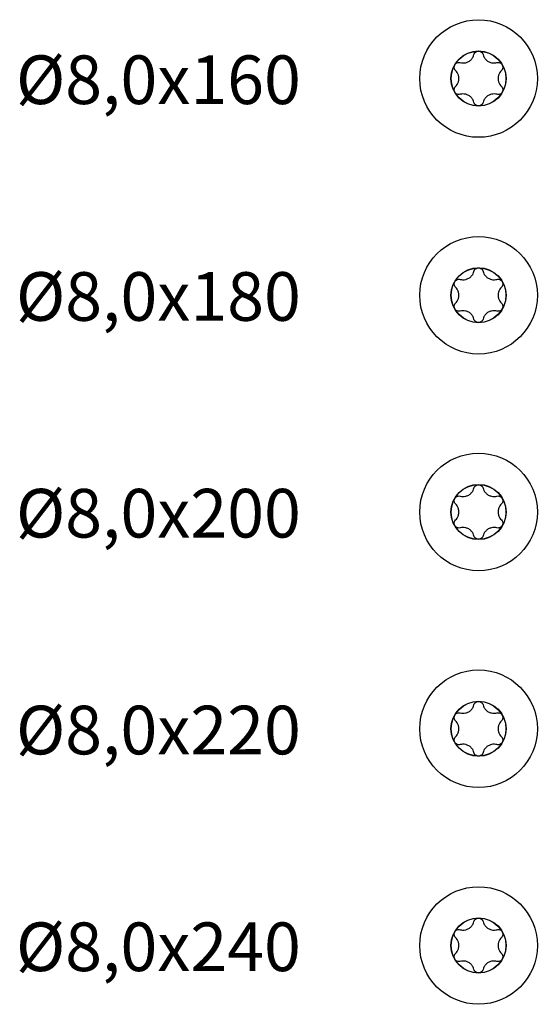
# Model space of a CAD drawing. Units: millimetres. Extents: x 1013 to 1689, y 100 to 2258.
# Drawn here: x 1013 to 1077, y 907 to 1029 of the extents above; entities that cross this region are included whole.
import ezdxf

# ---------------------------------------------------------------- set-up
doc = ezdxf.new("R2010")
doc.units = ezdxf.units.MM
doc.layers.add('SuP-Sichtbare-Kanten', color=7, linetype='Continuous', lineweight=25)
doc.layers.add('SuP-Sichtbare-tangentiale-Kanten', color=7, linetype='Continuous', lineweight=25)
doc.styles.get("Standard").update_dxf_attribs({"font": 'arial.ttf'})

msp = doc.modelspace()

# ---------------------------------------------------------------- linework, layer by layer
for centre in [(1069.49, 1021.55), (1069.49, 994.82), (1069.49, 968.09), (1069.49, 941.36), (1069.49, 914.63)]:
    msp.add_circle(centre, 7.25)
at = {"layer": 'SuP-Sichtbare-Kanten'}
for centre in [(1069.49, 1021.55), (1069.49, 994.82), (1069.49, 968.09), (1069.49, 941.36), (1069.49, 914.63)]:
    msp.add_circle(centre, 3.38, dxfattribs=at)
for points, knots in [([(1068.92, 1024.5), (1068.95, 1024.58), (1068.98, 1024.65), (1069.08, 1024.78), (1069.15, 1024.83), (1069.31, 1024.91), (1069.4, 1024.93), (1069.57, 1024.93), (1069.66, 1024.91), (1069.82, 1024.83), (1069.89, 1024.78), (1069.99, 1024.65), (1070.03, 1024.58), (1070.05, 1024.5)], [0.0299089, 0.0299089, 0.0299089, 0.0299089, 0.0559006, 0.0559006, 0.0816372, 0.0816372, 0.1073738, 0.1073738, 0.1331104, 0.1331104, 0.1588471, 0.1588471, 0.1848387, 0.1848387, 0.1848387, 0.1848387]), ([(1067.22, 1023.51), (1067.32, 1023.49), (1067.42, 1023.47), (1067.64, 1023.46), (1067.77, 1023.47), (1068.03, 1023.53), (1068.16, 1023.59), (1068.39, 1023.72), (1068.5, 1023.8), (1068.68, 1024), (1068.76, 1024.11), (1068.86, 1024.3), (1068.9, 1024.4), (1068.92, 1024.5)], [0.0615827, 0.0615827, 0.0615827, 0.0615827, 0.0942652, 0.0942652, 0.1331507, 0.1331507, 0.1720363, 0.1720363, 0.2109219, 0.2109219, 0.2498074, 0.2498074, 0.2824899, 0.2824899, 0.2824899, 0.2824899]), ([(1070.05, 1024.5), (1070.07, 1024.4), (1070.11, 1024.3), (1070.21, 1024.11), (1070.29, 1024), (1070.47, 1023.8), (1070.58, 1023.72), (1070.81, 1023.59), (1070.94, 1023.53), (1071.2, 1023.47), (1071.33, 1023.46), (1071.55, 1023.47), (1071.65, 1023.49), (1071.75, 1023.51)], [0.0615827, 0.0615827, 0.0615827, 0.0615827, 0.0942652, 0.0942652, 0.1331507, 0.1331507, 0.1720363, 0.1720363, 0.2109219, 0.2109219, 0.2498074, 0.2498074, 0.2824899, 0.2824899, 0.2824899, 0.2824899]), ([(1066.66, 1022.54), (1066.6, 1022.6), (1066.55, 1022.67), (1066.5, 1022.82), (1066.48, 1022.91), (1066.49, 1023.08), (1066.52, 1023.17), (1066.61, 1023.32), (1066.67, 1023.38), (1066.81, 1023.48), (1066.9, 1023.51), (1067.06, 1023.54), (1067.14, 1023.53), (1067.22, 1023.51)], [0.0299089, 0.0299089, 0.0299089, 0.0299089, 0.0559006, 0.0559006, 0.0816372, 0.0816372, 0.1073738, 0.1073738, 0.1331104, 0.1331104, 0.1588471, 0.1588471, 0.1848387, 0.1848387, 0.1848387, 0.1848387]), ([(1066.66, 1020.57), (1066.73, 1020.64), (1066.8, 1020.72), (1066.91, 1020.91), (1066.97, 1021.03), (1067.05, 1021.29), (1067.07, 1021.43), (1067.07, 1021.68), (1067.05, 1021.82), (1066.97, 1022.08), (1066.91, 1022.2), (1066.8, 1022.39), (1066.73, 1022.47), (1066.66, 1022.54)], [0.0615827, 0.0615827, 0.0615827, 0.0615827, 0.0942652, 0.0942652, 0.1331507, 0.1331507, 0.1720363, 0.1720363, 0.2109219, 0.2109219, 0.2498074, 0.2498074, 0.2824899, 0.2824899, 0.2824899, 0.2824899]), ([(1071.75, 1023.51), (1071.83, 1023.53), (1071.92, 1023.54), (1072.08, 1023.51), (1072.16, 1023.48), (1072.3, 1023.38), (1072.37, 1023.32), (1072.45, 1023.17), (1072.48, 1023.08), (1072.49, 1022.91), (1072.48, 1022.82), (1072.42, 1022.67), (1072.37, 1022.6), (1072.32, 1022.54)], [0.0299089, 0.0299089, 0.0299089, 0.0299089, 0.0559006, 0.0559006, 0.0816372, 0.0816372, 0.1073738, 0.1073738, 0.1331104, 0.1331104, 0.1588471, 0.1588471, 0.1848387, 0.1848387, 0.1848387, 0.1848387]), ([(1072.32, 1022.54), (1072.24, 1022.47), (1072.18, 1022.39), (1072.06, 1022.2), (1072, 1022.08), (1071.93, 1021.82), (1071.91, 1021.68), (1071.91, 1021.43), (1071.93, 1021.29), (1072, 1021.03), (1072.06, 1020.91), (1072.18, 1020.72), (1072.24, 1020.64), (1072.32, 1020.57)], [0.0615827, 0.0615827, 0.0615827, 0.0615827, 0.0942652, 0.0942652, 0.1331507, 0.1331507, 0.1720363, 0.1720363, 0.2109219, 0.2109219, 0.2498074, 0.2498074, 0.2824899, 0.2824899, 0.2824899, 0.2824899]), ([(1067.22, 1019.6), (1067.14, 1019.58), (1067.06, 1019.57), (1066.9, 1019.6), (1066.81, 1019.63), (1066.67, 1019.73), (1066.61, 1019.79), (1066.52, 1019.94), (1066.49, 1020.03), (1066.48, 1020.2), (1066.5, 1020.29), (1066.55, 1020.44), (1066.6, 1020.51), (1066.66, 1020.57)], [0.0299089, 0.0299089, 0.0299089, 0.0299089, 0.0559006, 0.0559006, 0.0816372, 0.0816372, 0.1073738, 0.1073738, 0.1331104, 0.1331104, 0.1588471, 0.1588471, 0.1848387, 0.1848387, 0.1848387, 0.1848387]), ([(1072.32, 1020.57), (1072.37, 1020.51), (1072.42, 1020.44), (1072.48, 1020.29), (1072.49, 1020.2), (1072.48, 1020.03), (1072.45, 1019.94), (1072.37, 1019.79), (1072.3, 1019.73), (1072.16, 1019.63), (1072.08, 1019.6), (1071.92, 1019.57), (1071.83, 1019.58), (1071.75, 1019.6)], [0.0299089, 0.0299089, 0.0299089, 0.0299089, 0.0559006, 0.0559006, 0.0816372, 0.0816372, 0.1073738, 0.1073738, 0.1331104, 0.1331104, 0.1588471, 0.1588471, 0.1848387, 0.1848387, 0.1848387, 0.1848387]), ([(1068.92, 1018.61), (1068.9, 1018.71), (1068.86, 1018.81), (1068.76, 1019), (1068.68, 1019.11), (1068.5, 1019.31), (1068.39, 1019.39), (1068.16, 1019.52), (1068.03, 1019.58), (1067.77, 1019.64), (1067.64, 1019.65), (1067.42, 1019.64), (1067.32, 1019.62), (1067.22, 1019.6)], [0.0615827, 0.0615827, 0.0615827, 0.0615827, 0.0942652, 0.0942652, 0.1331507, 0.1331507, 0.1720363, 0.1720363, 0.2109219, 0.2109219, 0.2498074, 0.2498074, 0.2824899, 0.2824899, 0.2824899, 0.2824899]), ([(1071.75, 1019.6), (1071.65, 1019.62), (1071.55, 1019.64), (1071.33, 1019.65), (1071.2, 1019.64), (1070.94, 1019.58), (1070.81, 1019.52), (1070.58, 1019.39), (1070.47, 1019.31), (1070.29, 1019.11), (1070.21, 1019), (1070.11, 1018.81), (1070.07, 1018.71), (1070.05, 1018.61)], [0.0615827, 0.0615827, 0.0615827, 0.0615827, 0.0942652, 0.0942652, 0.1331507, 0.1331507, 0.1720363, 0.1720363, 0.2109219, 0.2109219, 0.2498074, 0.2498074, 0.2824899, 0.2824899, 0.2824899, 0.2824899]), ([(1070.05, 1018.61), (1070.03, 1018.53), (1069.99, 1018.46), (1069.89, 1018.33), (1069.82, 1018.28), (1069.66, 1018.2), (1069.57, 1018.18), (1069.4, 1018.18), (1069.31, 1018.2), (1069.15, 1018.28), (1069.08, 1018.33), (1068.98, 1018.46), (1068.95, 1018.53), (1068.92, 1018.61)], [0.0299089, 0.0299089, 0.0299089, 0.0299089, 0.0559006, 0.0559006, 0.0816372, 0.0816372, 0.1073738, 0.1073738, 0.1331104, 0.1331104, 0.1588471, 0.1588471, 0.1848387, 0.1848387, 0.1848387, 0.1848387]), ([(1068.92, 997.77), (1068.95, 997.84), (1068.98, 997.92), (1069.08, 998.04), (1069.15, 998.1), (1069.31, 998.18), (1069.4, 998.2), (1069.57, 998.2), (1069.66, 998.18), (1069.82, 998.1), (1069.89, 998.04), (1069.99, 997.92), (1070.03, 997.84), (1070.05, 997.77)], [0.0299089, 0.0299089, 0.0299089, 0.0299089, 0.0559006, 0.0559006, 0.0816372, 0.0816372, 0.1073738, 0.1073738, 0.1331104, 0.1331104, 0.1588471, 0.1588471, 0.1848387, 0.1848387, 0.1848387, 0.1848387]), ([(1067.22, 996.78), (1067.32, 996.75), (1067.42, 996.74), (1067.64, 996.73), (1067.77, 996.74), (1068.03, 996.8), (1068.16, 996.85), (1068.39, 996.98), (1068.5, 997.07), (1068.68, 997.26), (1068.76, 997.37), (1068.86, 997.57), (1068.9, 997.67), (1068.92, 997.77)], [0.0615827, 0.0615827, 0.0615827, 0.0615827, 0.0942652, 0.0942652, 0.1331507, 0.1331507, 0.1720363, 0.1720363, 0.2109219, 0.2109219, 0.2498074, 0.2498074, 0.2824899, 0.2824899, 0.2824899, 0.2824899]), ([(1070.05, 997.77), (1070.07, 997.67), (1070.11, 997.57), (1070.21, 997.37), (1070.29, 997.26), (1070.47, 997.07), (1070.58, 996.98), (1070.81, 996.85), (1070.94, 996.8), (1071.2, 996.74), (1071.33, 996.73), (1071.55, 996.74), (1071.65, 996.75), (1071.75, 996.78)], [0.0615827, 0.0615827, 0.0615827, 0.0615827, 0.0942652, 0.0942652, 0.1331507, 0.1331507, 0.1720363, 0.1720363, 0.2109219, 0.2109219, 0.2498074, 0.2498074, 0.2824899, 0.2824899, 0.2824899, 0.2824899]), ([(1066.66, 995.81), (1066.6, 995.86), (1066.55, 995.94), (1066.5, 996.09), (1066.48, 996.17), (1066.49, 996.35), (1066.52, 996.44), (1066.61, 996.58), (1066.67, 996.65), (1066.81, 996.75), (1066.9, 996.78), (1067.06, 996.81), (1067.14, 996.8), (1067.22, 996.78)], [0.0299089, 0.0299089, 0.0299089, 0.0299089, 0.0559006, 0.0559006, 0.0816372, 0.0816372, 0.1073738, 0.1073738, 0.1331104, 0.1331104, 0.1588471, 0.1588471, 0.1848387, 0.1848387, 0.1848387, 0.1848387]), ([(1066.66, 993.84), (1066.73, 993.91), (1066.8, 993.99), (1066.91, 994.18), (1066.97, 994.3), (1067.05, 994.55), (1067.07, 994.69), (1067.07, 994.95), (1067.05, 995.09), (1066.97, 995.35), (1066.91, 995.47), (1066.8, 995.65), (1066.73, 995.73), (1066.66, 995.81)], [0.0615827, 0.0615827, 0.0615827, 0.0615827, 0.0942652, 0.0942652, 0.1331507, 0.1331507, 0.1720363, 0.1720363, 0.2109219, 0.2109219, 0.2498074, 0.2498074, 0.2824899, 0.2824899, 0.2824899, 0.2824899]), ([(1071.75, 996.78), (1071.83, 996.8), (1071.92, 996.81), (1072.08, 996.78), (1072.16, 996.75), (1072.3, 996.65), (1072.37, 996.58), (1072.45, 996.44), (1072.48, 996.35), (1072.49, 996.17), (1072.48, 996.09), (1072.42, 995.94), (1072.37, 995.86), (1072.32, 995.81)], [0.0299089, 0.0299089, 0.0299089, 0.0299089, 0.0559006, 0.0559006, 0.0816372, 0.0816372, 0.1073738, 0.1073738, 0.1331104, 0.1331104, 0.1588471, 0.1588471, 0.1848387, 0.1848387, 0.1848387, 0.1848387]), ([(1072.32, 995.81), (1072.24, 995.73), (1072.18, 995.65), (1072.06, 995.47), (1072, 995.35), (1071.93, 995.09), (1071.91, 994.95), (1071.91, 994.69), (1071.93, 994.55), (1072, 994.3), (1072.06, 994.18), (1072.18, 993.99), (1072.24, 993.91), (1072.32, 993.84)], [0.0615827, 0.0615827, 0.0615827, 0.0615827, 0.0942652, 0.0942652, 0.1331507, 0.1331507, 0.1720363, 0.1720363, 0.2109219, 0.2109219, 0.2498074, 0.2498074, 0.2824899, 0.2824899, 0.2824899, 0.2824899]), ([(1067.22, 992.86), (1067.14, 992.84), (1067.06, 992.84), (1066.9, 992.86), (1066.81, 992.9), (1066.67, 992.99), (1066.61, 993.06), (1066.52, 993.21), (1066.49, 993.3), (1066.48, 993.47), (1066.5, 993.56), (1066.55, 993.71), (1066.6, 993.78), (1066.66, 993.84)], [0.0299089, 0.0299089, 0.0299089, 0.0299089, 0.0559006, 0.0559006, 0.0816372, 0.0816372, 0.1073738, 0.1073738, 0.1331104, 0.1331104, 0.1588471, 0.1588471, 0.1848387, 0.1848387, 0.1848387, 0.1848387]), ([(1072.32, 993.84), (1072.37, 993.78), (1072.42, 993.71), (1072.48, 993.56), (1072.49, 993.47), (1072.48, 993.3), (1072.45, 993.21), (1072.37, 993.06), (1072.3, 992.99), (1072.16, 992.9), (1072.08, 992.86), (1071.92, 992.84), (1071.83, 992.84), (1071.75, 992.86)], [0.0299089, 0.0299089, 0.0299089, 0.0299089, 0.0559006, 0.0559006, 0.0816372, 0.0816372, 0.1073738, 0.1073738, 0.1331104, 0.1331104, 0.1588471, 0.1588471, 0.1848387, 0.1848387, 0.1848387, 0.1848387]), ([(1068.92, 991.88), (1068.9, 991.98), (1068.86, 992.08), (1068.76, 992.27), (1068.68, 992.38), (1068.5, 992.58), (1068.39, 992.66), (1068.16, 992.79), (1068.03, 992.84), (1067.77, 992.91), (1067.64, 992.92), (1067.42, 992.91), (1067.32, 992.89), (1067.22, 992.86)], [0.0615827, 0.0615827, 0.0615827, 0.0615827, 0.0942652, 0.0942652, 0.1331507, 0.1331507, 0.1720363, 0.1720363, 0.2109219, 0.2109219, 0.2498074, 0.2498074, 0.2824899, 0.2824899, 0.2824899, 0.2824899]), ([(1071.75, 992.86), (1071.65, 992.89), (1071.55, 992.91), (1071.33, 992.92), (1071.2, 992.91), (1070.94, 992.84), (1070.81, 992.79), (1070.58, 992.66), (1070.47, 992.58), (1070.29, 992.38), (1070.21, 992.27), (1070.11, 992.08), (1070.07, 991.98), (1070.05, 991.88)], [0.0615827, 0.0615827, 0.0615827, 0.0615827, 0.0942652, 0.0942652, 0.1331507, 0.1331507, 0.1720363, 0.1720363, 0.2109219, 0.2109219, 0.2498074, 0.2498074, 0.2824899, 0.2824899, 0.2824899, 0.2824899]), ([(1070.05, 991.88), (1070.03, 991.8), (1069.99, 991.73), (1069.89, 991.6), (1069.82, 991.54), (1069.66, 991.47), (1069.57, 991.45), (1069.4, 991.45), (1069.31, 991.47), (1069.15, 991.54), (1069.08, 991.6), (1068.98, 991.73), (1068.95, 991.8), (1068.92, 991.88)], [0.0299089, 0.0299089, 0.0299089, 0.0299089, 0.0559006, 0.0559006, 0.0816372, 0.0816372, 0.1073738, 0.1073738, 0.1331104, 0.1331104, 0.1588471, 0.1588471, 0.1848387, 0.1848387, 0.1848387, 0.1848387]), ([(1068.92, 971.03), (1068.95, 971.11), (1068.98, 971.19), (1069.08, 971.31), (1069.15, 971.37), (1069.31, 971.44), (1069.4, 971.46), (1069.57, 971.46), (1069.66, 971.44), (1069.82, 971.37), (1069.89, 971.31), (1069.99, 971.19), (1070.03, 971.11), (1070.05, 971.03)], [0.0299089, 0.0299089, 0.0299089, 0.0299089, 0.0559006, 0.0559006, 0.0816372, 0.0816372, 0.1073738, 0.1073738, 0.1331104, 0.1331104, 0.1588471, 0.1588471, 0.1848387, 0.1848387, 0.1848387, 0.1848387]), ([(1067.22, 970.05), (1067.32, 970.02), (1067.42, 970.01), (1067.64, 970), (1067.77, 970.01), (1068.03, 970.07), (1068.16, 970.12), (1068.39, 970.25), (1068.5, 970.34), (1068.68, 970.53), (1068.76, 970.64), (1068.86, 970.84), (1068.9, 970.93), (1068.92, 971.03)], [0.0615827, 0.0615827, 0.0615827, 0.0615827, 0.0942652, 0.0942652, 0.1331507, 0.1331507, 0.1720363, 0.1720363, 0.2109219, 0.2109219, 0.2498074, 0.2498074, 0.2824899, 0.2824899, 0.2824899, 0.2824899]), ([(1070.05, 971.03), (1070.07, 970.93), (1070.11, 970.84), (1070.21, 970.64), (1070.29, 970.53), (1070.47, 970.34), (1070.58, 970.25), (1070.81, 970.12), (1070.94, 970.07), (1071.2, 970.01), (1071.33, 970), (1071.55, 970.01), (1071.65, 970.02), (1071.75, 970.05)], [0.0615827, 0.0615827, 0.0615827, 0.0615827, 0.0942652, 0.0942652, 0.1331507, 0.1331507, 0.1720363, 0.1720363, 0.2109219, 0.2109219, 0.2498074, 0.2498074, 0.2824899, 0.2824899, 0.2824899, 0.2824899]), ([(1066.66, 969.08), (1066.6, 969.13), (1066.55, 969.2), (1066.5, 969.35), (1066.48, 969.44), (1066.49, 969.62), (1066.52, 969.7), (1066.61, 969.85), (1066.67, 969.92), (1066.81, 970.02), (1066.9, 970.05), (1067.06, 970.07), (1067.14, 970.07), (1067.22, 970.05)], [0.0299089, 0.0299089, 0.0299089, 0.0299089, 0.0559006, 0.0559006, 0.0816372, 0.0816372, 0.1073738, 0.1073738, 0.1331104, 0.1331104, 0.1588471, 0.1588471, 0.1848387, 0.1848387, 0.1848387, 0.1848387]), ([(1066.66, 967.11), (1066.73, 967.18), (1066.8, 967.26), (1066.91, 967.44), (1066.97, 967.56), (1067.05, 967.82), (1067.07, 967.96), (1067.07, 968.22), (1067.05, 968.36), (1066.97, 968.62), (1066.91, 968.74), (1066.8, 968.92), (1066.73, 969), (1066.66, 969.08)], [0.0615827, 0.0615827, 0.0615827, 0.0615827, 0.0942652, 0.0942652, 0.1331507, 0.1331507, 0.1720363, 0.1720363, 0.2109219, 0.2109219, 0.2498074, 0.2498074, 0.2824899, 0.2824899, 0.2824899, 0.2824899]), ([(1071.75, 970.05), (1071.83, 970.07), (1071.92, 970.07), (1072.08, 970.05), (1072.16, 970.02), (1072.3, 969.92), (1072.37, 969.85), (1072.45, 969.7), (1072.48, 969.62), (1072.49, 969.44), (1072.48, 969.35), (1072.42, 969.2), (1072.37, 969.13), (1072.32, 969.08)], [0.0299089, 0.0299089, 0.0299089, 0.0299089, 0.0559006, 0.0559006, 0.0816372, 0.0816372, 0.1073738, 0.1073738, 0.1331104, 0.1331104, 0.1588471, 0.1588471, 0.1848387, 0.1848387, 0.1848387, 0.1848387]), ([(1072.32, 969.08), (1072.24, 969), (1072.18, 968.92), (1072.06, 968.74), (1072, 968.62), (1071.93, 968.36), (1071.91, 968.22), (1071.91, 967.96), (1071.93, 967.82), (1072, 967.56), (1072.06, 967.44), (1072.18, 967.26), (1072.24, 967.18), (1072.32, 967.11)], [0.0615827, 0.0615827, 0.0615827, 0.0615827, 0.0942652, 0.0942652, 0.1331507, 0.1331507, 0.1720363, 0.1720363, 0.2109219, 0.2109219, 0.2498074, 0.2498074, 0.2824899, 0.2824899, 0.2824899, 0.2824899]), ([(1067.22, 966.13), (1067.14, 966.11), (1067.06, 966.11), (1066.9, 966.13), (1066.81, 966.16), (1066.67, 966.26), (1066.61, 966.33), (1066.52, 966.48), (1066.49, 966.56), (1066.48, 966.74), (1066.5, 966.83), (1066.55, 966.98), (1066.6, 967.05), (1066.66, 967.11)], [0.0299089, 0.0299089, 0.0299089, 0.0299089, 0.0559006, 0.0559006, 0.0816372, 0.0816372, 0.1073738, 0.1073738, 0.1331104, 0.1331104, 0.1588471, 0.1588471, 0.1848387, 0.1848387, 0.1848387, 0.1848387]), ([(1072.32, 967.11), (1072.37, 967.05), (1072.42, 966.98), (1072.48, 966.83), (1072.49, 966.74), (1072.48, 966.56), (1072.45, 966.48), (1072.37, 966.33), (1072.3, 966.26), (1072.16, 966.16), (1072.08, 966.13), (1071.92, 966.11), (1071.83, 966.11), (1071.75, 966.13)], [0.0299089, 0.0299089, 0.0299089, 0.0299089, 0.0559006, 0.0559006, 0.0816372, 0.0816372, 0.1073738, 0.1073738, 0.1331104, 0.1331104, 0.1588471, 0.1588471, 0.1848387, 0.1848387, 0.1848387, 0.1848387]), ([(1068.92, 965.15), (1068.9, 965.25), (1068.86, 965.34), (1068.76, 965.54), (1068.68, 965.65), (1068.5, 965.84), (1068.39, 965.93), (1068.16, 966.06), (1068.03, 966.11), (1067.77, 966.17), (1067.64, 966.18), (1067.42, 966.18), (1067.32, 966.16), (1067.22, 966.13)], [0.0615827, 0.0615827, 0.0615827, 0.0615827, 0.0942652, 0.0942652, 0.1331507, 0.1331507, 0.1720363, 0.1720363, 0.2109219, 0.2109219, 0.2498074, 0.2498074, 0.2824899, 0.2824899, 0.2824899, 0.2824899]), ([(1071.75, 966.13), (1071.65, 966.16), (1071.55, 966.18), (1071.33, 966.18), (1071.2, 966.17), (1070.94, 966.11), (1070.81, 966.06), (1070.58, 965.93), (1070.47, 965.84), (1070.29, 965.65), (1070.21, 965.54), (1070.11, 965.34), (1070.07, 965.25), (1070.05, 965.15)], [0.0615827, 0.0615827, 0.0615827, 0.0615827, 0.0942652, 0.0942652, 0.1331507, 0.1331507, 0.1720363, 0.1720363, 0.2109219, 0.2109219, 0.2498074, 0.2498074, 0.2824899, 0.2824899, 0.2824899, 0.2824899]), ([(1070.05, 965.15), (1070.03, 965.07), (1069.99, 964.99), (1069.89, 964.87), (1069.82, 964.81), (1069.66, 964.74), (1069.57, 964.72), (1069.4, 964.72), (1069.31, 964.74), (1069.15, 964.81), (1069.08, 964.87), (1068.98, 964.99), (1068.95, 965.07), (1068.92, 965.15)], [0.0299089, 0.0299089, 0.0299089, 0.0299089, 0.0559006, 0.0559006, 0.0816372, 0.0816372, 0.1073738, 0.1073738, 0.1331104, 0.1331104, 0.1588471, 0.1588471, 0.1848387, 0.1848387, 0.1848387, 0.1848387]), ([(1068.92, 944.3), (1068.95, 944.38), (1068.98, 944.45), (1069.08, 944.58), (1069.15, 944.64), (1069.31, 944.71), (1069.4, 944.73), (1069.57, 944.73), (1069.66, 944.71), (1069.82, 944.64), (1069.89, 944.58), (1069.99, 944.45), (1070.03, 944.38), (1070.05, 944.3)], [0.0299089, 0.0299089, 0.0299089, 0.0299089, 0.0559006, 0.0559006, 0.0816372, 0.0816372, 0.1073738, 0.1073738, 0.1331104, 0.1331104, 0.1588471, 0.1588471, 0.1848387, 0.1848387, 0.1848387, 0.1848387]), ([(1067.22, 943.32), (1067.32, 943.29), (1067.42, 943.27), (1067.64, 943.26), (1067.77, 943.27), (1068.03, 943.34), (1068.16, 943.39), (1068.39, 943.52), (1068.5, 943.6), (1068.68, 943.8), (1068.76, 943.91), (1068.86, 944.1), (1068.9, 944.2), (1068.92, 944.3)], [0.0615827, 0.0615827, 0.0615827, 0.0615827, 0.0942652, 0.0942652, 0.1331507, 0.1331507, 0.1720363, 0.1720363, 0.2109219, 0.2109219, 0.2498074, 0.2498074, 0.2824899, 0.2824899, 0.2824899, 0.2824899]), ([(1070.05, 944.3), (1070.07, 944.2), (1070.11, 944.1), (1070.21, 943.91), (1070.29, 943.8), (1070.47, 943.6), (1070.58, 943.52), (1070.81, 943.39), (1070.94, 943.34), (1071.2, 943.27), (1071.33, 943.26), (1071.55, 943.27), (1071.65, 943.29), (1071.75, 943.32)], [0.0615827, 0.0615827, 0.0615827, 0.0615827, 0.0942652, 0.0942652, 0.1331507, 0.1331507, 0.1720363, 0.1720363, 0.2109219, 0.2109219, 0.2498074, 0.2498074, 0.2824899, 0.2824899, 0.2824899, 0.2824899]), ([(1066.66, 942.34), (1066.6, 942.4), (1066.55, 942.47), (1066.5, 942.62), (1066.48, 942.71), (1066.49, 942.88), (1066.52, 942.97), (1066.61, 943.12), (1066.67, 943.19), (1066.81, 943.29), (1066.9, 943.32), (1067.06, 943.34), (1067.14, 943.34), (1067.22, 943.32)], [0.0299089, 0.0299089, 0.0299089, 0.0299089, 0.0559006, 0.0559006, 0.0816372, 0.0816372, 0.1073738, 0.1073738, 0.1331104, 0.1331104, 0.1588471, 0.1588471, 0.1848387, 0.1848387, 0.1848387, 0.1848387]), ([(1066.66, 940.37), (1066.73, 940.45), (1066.8, 940.53), (1066.91, 940.71), (1066.97, 940.83), (1067.05, 941.09), (1067.07, 941.23), (1067.07, 941.49), (1067.05, 941.63), (1066.97, 941.88), (1066.91, 942), (1066.8, 942.19), (1066.73, 942.27), (1066.66, 942.34)], [0.0615827, 0.0615827, 0.0615827, 0.0615827, 0.0942652, 0.0942652, 0.1331507, 0.1331507, 0.1720363, 0.1720363, 0.2109219, 0.2109219, 0.2498074, 0.2498074, 0.2824899, 0.2824899, 0.2824899, 0.2824899]), ([(1071.75, 943.32), (1071.83, 943.34), (1071.92, 943.34), (1072.08, 943.32), (1072.16, 943.29), (1072.3, 943.19), (1072.37, 943.12), (1072.45, 942.97), (1072.48, 942.88), (1072.49, 942.71), (1072.48, 942.62), (1072.42, 942.47), (1072.37, 942.4), (1072.32, 942.34)], [0.0299089, 0.0299089, 0.0299089, 0.0299089, 0.0559006, 0.0559006, 0.0816372, 0.0816372, 0.1073738, 0.1073738, 0.1331104, 0.1331104, 0.1588471, 0.1588471, 0.1848387, 0.1848387, 0.1848387, 0.1848387]), ([(1072.32, 942.34), (1072.24, 942.27), (1072.18, 942.19), (1072.06, 942), (1072, 941.88), (1071.93, 941.63), (1071.91, 941.49), (1071.91, 941.23), (1071.93, 941.09), (1072, 940.83), (1072.06, 940.71), (1072.18, 940.53), (1072.24, 940.45), (1072.32, 940.37)], [0.0615827, 0.0615827, 0.0615827, 0.0615827, 0.0942652, 0.0942652, 0.1331507, 0.1331507, 0.1720363, 0.1720363, 0.2109219, 0.2109219, 0.2498074, 0.2498074, 0.2824899, 0.2824899, 0.2824899, 0.2824899]), ([(1067.22, 939.4), (1067.14, 939.38), (1067.06, 939.37), (1066.9, 939.4), (1066.81, 939.43), (1066.67, 939.53), (1066.61, 939.6), (1066.52, 939.75), (1066.49, 939.83), (1066.48, 940.01), (1066.5, 940.1), (1066.55, 940.24), (1066.6, 940.32), (1066.66, 940.37)], [0.0299089, 0.0299089, 0.0299089, 0.0299089, 0.0559006, 0.0559006, 0.0816372, 0.0816372, 0.1073738, 0.1073738, 0.1331104, 0.1331104, 0.1588471, 0.1588471, 0.1848387, 0.1848387, 0.1848387, 0.1848387]), ([(1072.32, 940.37), (1072.37, 940.32), (1072.42, 940.24), (1072.48, 940.1), (1072.49, 940.01), (1072.48, 939.83), (1072.45, 939.75), (1072.37, 939.6), (1072.3, 939.53), (1072.16, 939.43), (1072.08, 939.4), (1071.92, 939.37), (1071.83, 939.38), (1071.75, 939.4)], [0.0299089, 0.0299089, 0.0299089, 0.0299089, 0.0559006, 0.0559006, 0.0816372, 0.0816372, 0.1073738, 0.1073738, 0.1331104, 0.1331104, 0.1588471, 0.1588471, 0.1848387, 0.1848387, 0.1848387, 0.1848387]), ([(1068.92, 938.42), (1068.9, 938.52), (1068.86, 938.61), (1068.76, 938.81), (1068.68, 938.92), (1068.5, 939.11), (1068.39, 939.2), (1068.16, 939.33), (1068.03, 939.38), (1067.77, 939.44), (1067.64, 939.45), (1067.42, 939.44), (1067.32, 939.43), (1067.22, 939.4)], [0.0615827, 0.0615827, 0.0615827, 0.0615827, 0.0942652, 0.0942652, 0.1331507, 0.1331507, 0.1720363, 0.1720363, 0.2109219, 0.2109219, 0.2498074, 0.2498074, 0.2824899, 0.2824899, 0.2824899, 0.2824899]), ([(1071.75, 939.4), (1071.65, 939.43), (1071.55, 939.44), (1071.33, 939.45), (1071.2, 939.44), (1070.94, 939.38), (1070.81, 939.33), (1070.58, 939.2), (1070.47, 939.11), (1070.29, 938.92), (1070.21, 938.81), (1070.11, 938.61), (1070.07, 938.52), (1070.05, 938.42)], [0.0615827, 0.0615827, 0.0615827, 0.0615827, 0.0942652, 0.0942652, 0.1331507, 0.1331507, 0.1720363, 0.1720363, 0.2109219, 0.2109219, 0.2498074, 0.2498074, 0.2824899, 0.2824899, 0.2824899, 0.2824899]), ([(1070.05, 938.42), (1070.03, 938.34), (1069.99, 938.26), (1069.89, 938.14), (1069.82, 938.08), (1069.66, 938), (1069.57, 937.98), (1069.4, 937.98), (1069.31, 938), (1069.15, 938.08), (1069.08, 938.14), (1068.98, 938.26), (1068.95, 938.34), (1068.92, 938.42)], [0.0299089, 0.0299089, 0.0299089, 0.0299089, 0.0559006, 0.0559006, 0.0816372, 0.0816372, 0.1073738, 0.1073738, 0.1331104, 0.1331104, 0.1588471, 0.1588471, 0.1848387, 0.1848387, 0.1848387, 0.1848387]), ([(1067.22, 916.58), (1067.32, 916.56), (1067.42, 916.54), (1067.64, 916.53), (1067.77, 916.54), (1068.03, 916.6), (1068.16, 916.66), (1068.39, 916.79), (1068.5, 916.87), (1068.68, 917.07), (1068.76, 917.18), (1068.86, 917.37), (1068.9, 917.47), (1068.92, 917.57)], [0.0615827, 0.0615827, 0.0615827, 0.0615827, 0.0942652, 0.0942652, 0.1331507, 0.1331507, 0.1720363, 0.1720363, 0.2109219, 0.2109219, 0.2498074, 0.2498074, 0.2824899, 0.2824899, 0.2824899, 0.2824899]), ([(1068.92, 917.57), (1068.95, 917.65), (1068.98, 917.72), (1069.08, 917.85), (1069.15, 917.9), (1069.31, 917.98), (1069.4, 918), (1069.57, 918), (1069.66, 917.98), (1069.82, 917.9), (1069.89, 917.85), (1069.99, 917.72), (1070.03, 917.65), (1070.05, 917.57)], [0.0299089, 0.0299089, 0.0299089, 0.0299089, 0.0559006, 0.0559006, 0.0816372, 0.0816372, 0.1073738, 0.1073738, 0.1331104, 0.1331104, 0.1588471, 0.1588471, 0.1848387, 0.1848387, 0.1848387, 0.1848387]), ([(1070.05, 917.57), (1070.07, 917.47), (1070.11, 917.37), (1070.21, 917.18), (1070.29, 917.07), (1070.47, 916.87), (1070.58, 916.79), (1070.81, 916.66), (1070.94, 916.6), (1071.2, 916.54), (1071.33, 916.53), (1071.55, 916.54), (1071.65, 916.56), (1071.75, 916.58)], [0.0615827, 0.0615827, 0.0615827, 0.0615827, 0.0942652, 0.0942652, 0.1331507, 0.1331507, 0.1720363, 0.1720363, 0.2109219, 0.2109219, 0.2498074, 0.2498074, 0.2824899, 0.2824899, 0.2824899, 0.2824899]), ([(1066.66, 915.61), (1066.6, 915.67), (1066.55, 915.74), (1066.5, 915.89), (1066.48, 915.98), (1066.49, 916.15), (1066.52, 916.24), (1066.61, 916.39), (1066.67, 916.45), (1066.81, 916.55), (1066.9, 916.58), (1067.06, 916.61), (1067.14, 916.6), (1067.22, 916.58)], [0.0299089, 0.0299089, 0.0299089, 0.0299089, 0.0559006, 0.0559006, 0.0816372, 0.0816372, 0.1073738, 0.1073738, 0.1331104, 0.1331104, 0.1588471, 0.1588471, 0.1848387, 0.1848387, 0.1848387, 0.1848387]), ([(1066.66, 913.64), (1066.73, 913.71), (1066.8, 913.8), (1066.91, 913.98), (1066.97, 914.1), (1067.05, 914.36), (1067.07, 914.5), (1067.07, 914.76), (1067.05, 914.89), (1066.97, 915.15), (1066.91, 915.27), (1066.8, 915.46), (1066.73, 915.54), (1066.66, 915.61)], [0.0615827, 0.0615827, 0.0615827, 0.0615827, 0.0942652, 0.0942652, 0.1331507, 0.1331507, 0.1720363, 0.1720363, 0.2109219, 0.2109219, 0.2498074, 0.2498074, 0.2824899, 0.2824899, 0.2824899, 0.2824899]), ([(1071.75, 916.58), (1071.83, 916.6), (1071.92, 916.61), (1072.08, 916.58), (1072.16, 916.55), (1072.3, 916.45), (1072.37, 916.39), (1072.45, 916.24), (1072.48, 916.15), (1072.49, 915.98), (1072.48, 915.89), (1072.42, 915.74), (1072.37, 915.67), (1072.32, 915.61)], [0.0299089, 0.0299089, 0.0299089, 0.0299089, 0.0559006, 0.0559006, 0.0816372, 0.0816372, 0.1073738, 0.1073738, 0.1331104, 0.1331104, 0.1588471, 0.1588471, 0.1848387, 0.1848387, 0.1848387, 0.1848387]), ([(1072.32, 915.61), (1072.24, 915.54), (1072.18, 915.46), (1072.06, 915.27), (1072, 915.15), (1071.93, 914.89), (1071.91, 914.76), (1071.91, 914.5), (1071.93, 914.36), (1072, 914.1), (1072.06, 913.98), (1072.18, 913.8), (1072.24, 913.71), (1072.32, 913.64)], [0.0615827, 0.0615827, 0.0615827, 0.0615827, 0.0942652, 0.0942652, 0.1331507, 0.1331507, 0.1720363, 0.1720363, 0.2109219, 0.2109219, 0.2498074, 0.2498074, 0.2824899, 0.2824899, 0.2824899, 0.2824899]), ([(1067.22, 912.67), (1067.14, 912.65), (1067.06, 912.64), (1066.9, 912.67), (1066.81, 912.7), (1066.67, 912.8), (1066.61, 912.86), (1066.52, 913.01), (1066.49, 913.1), (1066.48, 913.28), (1066.5, 913.36), (1066.55, 913.51), (1066.6, 913.58), (1066.66, 913.64)], [0.0299089, 0.0299089, 0.0299089, 0.0299089, 0.0559006, 0.0559006, 0.0816372, 0.0816372, 0.1073738, 0.1073738, 0.1331104, 0.1331104, 0.1588471, 0.1588471, 0.1848387, 0.1848387, 0.1848387, 0.1848387]), ([(1072.32, 913.64), (1072.37, 913.58), (1072.42, 913.51), (1072.48, 913.36), (1072.49, 913.28), (1072.48, 913.1), (1072.45, 913.01), (1072.37, 912.86), (1072.3, 912.8), (1072.16, 912.7), (1072.08, 912.67), (1071.92, 912.64), (1071.83, 912.65), (1071.75, 912.67)], [0.0299089, 0.0299089, 0.0299089, 0.0299089, 0.0559006, 0.0559006, 0.0816372, 0.0816372, 0.1073738, 0.1073738, 0.1331104, 0.1331104, 0.1588471, 0.1588471, 0.1848387, 0.1848387, 0.1848387, 0.1848387]), ([(1068.92, 911.68), (1068.9, 911.78), (1068.86, 911.88), (1068.76, 912.07), (1068.68, 912.18), (1068.5, 912.38), (1068.39, 912.47), (1068.16, 912.6), (1068.03, 912.65), (1067.77, 912.71), (1067.64, 912.72), (1067.42, 912.71), (1067.32, 912.7), (1067.22, 912.67)], [0.0615827, 0.0615827, 0.0615827, 0.0615827, 0.0942652, 0.0942652, 0.1331507, 0.1331507, 0.1720363, 0.1720363, 0.2109219, 0.2109219, 0.2498074, 0.2498074, 0.2824899, 0.2824899, 0.2824899, 0.2824899]), ([(1071.75, 912.67), (1071.65, 912.7), (1071.55, 912.71), (1071.33, 912.72), (1071.2, 912.71), (1070.94, 912.65), (1070.81, 912.6), (1070.58, 912.47), (1070.47, 912.38), (1070.29, 912.18), (1070.21, 912.07), (1070.11, 911.88), (1070.07, 911.78), (1070.05, 911.68)], [0.0615827, 0.0615827, 0.0615827, 0.0615827, 0.0942652, 0.0942652, 0.1331507, 0.1331507, 0.1720363, 0.1720363, 0.2109219, 0.2109219, 0.2498074, 0.2498074, 0.2824899, 0.2824899, 0.2824899, 0.2824899]), ([(1070.05, 911.68), (1070.03, 911.6), (1069.99, 911.53), (1069.89, 911.4), (1069.82, 911.35), (1069.66, 911.27), (1069.57, 911.25), (1069.4, 911.25), (1069.31, 911.27), (1069.15, 911.35), (1069.08, 911.4), (1068.98, 911.53), (1068.95, 911.6), (1068.92, 911.68)], [0.0299089, 0.0299089, 0.0299089, 0.0299089, 0.0559006, 0.0559006, 0.0816372, 0.0816372, 0.1073738, 0.1073738, 0.1331104, 0.1331104, 0.1588471, 0.1588471, 0.1848387, 0.1848387, 0.1848387, 0.1848387])]:
    msp.add_open_spline(points, degree=3, knots=knots, dxfattribs=at)
at = {"layer": 'SuP-Sichtbare-tangentiale-Kanten'}
for centre in [(1069.49, 1021.55), (1069.49, 994.82), (1069.49, 968.09), (1069.49, 941.36), (1069.49, 914.63)]:
    msp.add_circle(centre, 3.4, dxfattribs=at)

# ---------------------------------------------------------------- texts
at = {"char_height": 6, "attachment_point": 1}
for s, insert in [('Ø8,0x160', (1012.43, 1024.4)), ('Ø8,0x180', (1012.43, 997.67)), ('Ø8,0x200', (1012.43, 970.94)), ('Ø8,0x220', (1012.43, 944.2)), ('Ø8,0x240', (1012.43, 917.47))]:
    msp.add_mtext_dynamic_manual_height_columns(s, width=39.1662, gutter_width=12.5, heights=[0], dxfattribs=dict(at, insert=insert))

doc.saveas('drawing.dxf')
